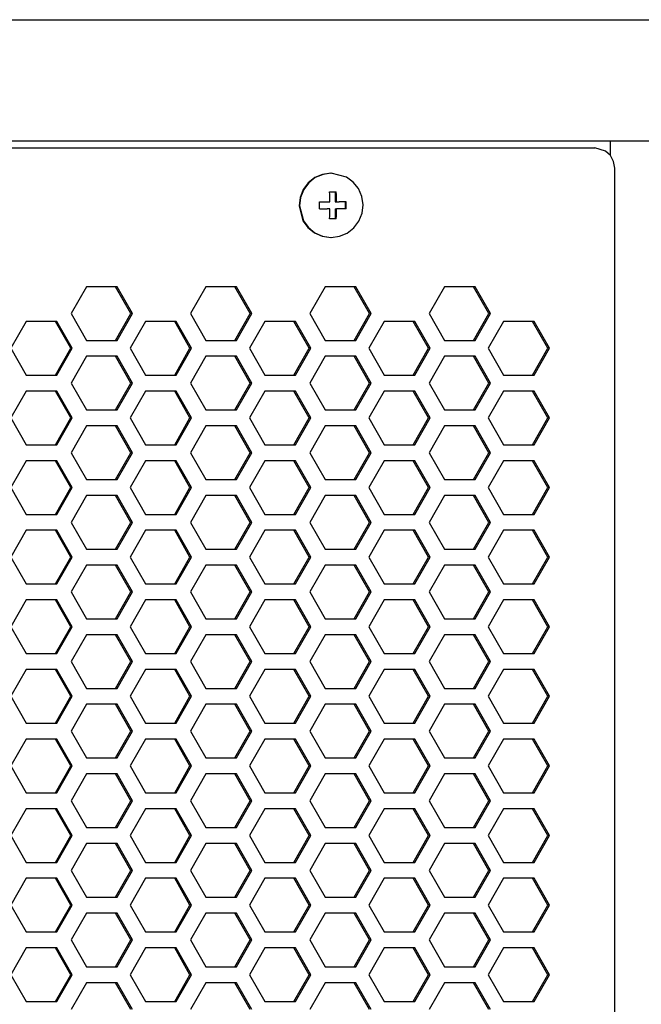
# Model space of a CAD drawing. Extents: x -2345 to 3534, y -1658 to 2499.
# Drawn here: x 161 to 253, y 629 to 774 of the extents above; entities that cross this region are included whole.
import ezdxf

# ---------------------------------------------------------------- set-up
doc = ezdxf.new("R2010")
doc.units = 0
doc.layers.get('0').update_dxf_attribs({"linetype": 'CONTINUOUS'})

msp = doc.modelspace()

# ---------------------------------------------------------------- linework, layer by layer
at = {"color": 7}
for p, q in [((-836.783569, 774.348633), (453.216309, 774.348633)), ((435.883545, 756.348633), (-819.450806, 756.348633)), ((248.308838, 754.213135), (248.308838, 756.348633)), ((73.85083, 755.348633), (245.982666, 755.348633)), ((206.882812, 751.598633), (206.953613, 751.598633)), ((248.951904, 245.348633), (248.951904, 752.348633)), ((206.696777, 748.848633), (207.686523, 748.848633)), ((207.52002, 748.848633), (207.52002, 747.348633)), ((205.211914, 747.348633), (206.737793, 747.348633)), ((207.52002, 747.348633), (207.727783, 747.348633)), ((207.727783, 747.348633), (208.132568, 747.348633)), ((209.171387, 747.348633), (208.132568, 747.348633)), ((209.004639, 747.348633), (209.004639, 746.348633)), ((205.211914, 746.348633), (206.320557, 746.348633)), ((206.737793, 746.348633), (206.320557, 746.348633)), ((207.52002, 746.348633), (207.52002, 744.848633)), ((207.52002, 746.348633), (207.727783, 746.348633)), ((209.171387, 746.348633), (207.727783, 746.348633)), ((207.686523, 744.848633), (206.696777, 744.848633)), ((206.883301, 742.098633), (206.953857, 742.098633)), ((170.678711, 734.798584), (168.407227, 730.82373)), ((175.222412, 734.798584), (170.678711, 734.798584)), ((177.266846, 730.82373), (174.995117, 734.798584)), ((177.493896, 730.82373), (175.222412, 734.798584)), ((188.35791, 734.798584), (186.086182, 730.82373)), ((192.901367, 734.798584), (188.35791, 734.798584)), ((194.945801, 730.82373), (192.674072, 734.798584)), ((195.172852, 730.82373), (192.901367, 734.798584)), ((206.036865, 734.798584), (203.764893, 730.82373)), ((210.579834, 734.798584), (206.036865, 734.798584)), ((212.624268, 730.82373), (210.352783, 734.798584)), ((212.851562, 730.82373), (210.579834, 734.798584)), ((223.715576, 734.798584), (221.444092, 730.82373)), ((228.259033, 734.798584), (223.715576, 734.798584)), ((230.303467, 730.82373), (228.031738, 734.798584)), ((230.530518, 730.82373), (228.259033, 734.798584)), ((168.407227, 730.82373), (170.678711, 726.848633)), ((174.995117, 726.848633), (177.266846, 730.82373)), ((175.222412, 726.848633), (177.493896, 730.82373)), ((177.493896, 730.82373), (177.266846, 730.82373)), ((186.086182, 730.82373), (188.35791, 726.848633)), ((192.674072, 726.848633), (194.945801, 730.82373)), ((192.901367, 726.848633), (195.172852, 730.82373)), ((195.172852, 730.82373), (194.945801, 730.82373)), ((203.764893, 730.82373), (206.036865, 726.848633)), ((210.352783, 726.848633), (212.624268, 730.82373)), ((210.579834, 726.848633), (212.851562, 730.82373)), ((212.851562, 730.82373), (212.624268, 730.82373)), ((221.444092, 730.82373), (223.715576, 726.848633)), ((228.031738, 726.848633), (230.303467, 730.82373)), ((228.259033, 726.848633), (230.530518, 730.82373)), ((230.530518, 730.82373), (230.303467, 730.82373)), ((161.750488, 729.648682), (159.47876, 725.673584)), ((166.293701, 729.648682), (161.750488, 729.648682)), ((168.338379, 725.673584), (166.066406, 729.648682)), ((168.56543, 725.673584), (166.293701, 729.648682)), ((179.428955, 729.648682), (177.157471, 725.673584)), ((183.972656, 729.648682), (179.428955, 729.648682)), ((186.016846, 725.673584), (183.745361, 729.648682)), ((186.244141, 725.673584), (183.972656, 729.648682)), ((197.108154, 729.648682), (194.836426, 725.673584)), ((201.651611, 729.648682), (197.108154, 729.648682)), ((203.696045, 725.673584), (201.424316, 729.648682)), ((203.92334, 725.673584), (201.651611, 729.648682)), ((214.787109, 729.648682), (212.515381, 725.673584)), ((219.330322, 729.648682), (214.787109, 729.648682)), ((221.375, 725.673584), (219.103027, 729.648682)), ((221.602295, 725.673584), (219.330322, 729.648682)), ((232.466064, 729.648682), (230.194092, 725.673584)), ((237.009521, 729.648682), (232.466064, 729.648682)), ((239.053711, 725.673584), (236.781982, 729.648682)), ((239.281006, 725.673584), (237.009521, 729.648682)), ((170.678711, 726.848633), (175.222412, 726.848633)), ((188.35791, 726.848633), (192.901367, 726.848633)), ((206.036865, 726.848633), (210.579834, 726.848633)), ((223.715576, 726.848633), (228.259033, 726.848633)), ((159.47876, 725.673584), (161.750488, 721.69873)), ((166.066406, 721.69873), (168.338379, 725.673584)), ((166.293701, 721.69873), (168.56543, 725.673584)), ((168.56543, 725.673584), (168.338379, 725.673584)), ((177.157471, 725.673584), (179.428955, 721.69873)), ((183.745361, 721.69873), (186.016846, 725.673584)), ((183.972656, 721.69873), (186.244141, 725.673584)), ((186.244141, 725.673584), (186.016846, 725.673584)), ((194.836426, 725.673584), (197.108154, 721.69873)), ((201.424316, 721.69873), (203.696045, 725.673584)), ((201.651611, 721.69873), (203.92334, 725.673584)), ((203.92334, 725.673584), (203.696045, 725.673584)), ((212.515381, 725.673584), (214.787109, 721.69873)), ((219.103027, 721.69873), (221.375, 725.673584)), ((219.330322, 721.69873), (221.602295, 725.673584)), ((221.602295, 725.673584), (221.375, 725.673584)), ((230.194092, 725.673584), (232.466064, 721.69873)), ((236.781982, 721.69873), (239.053711, 725.673584)), ((237.009521, 721.69873), (239.281006, 725.673584)), ((239.281006, 725.673584), (239.053711, 725.673584)), ((170.678711, 724.48877), (168.407227, 720.513672)), ((175.222412, 724.48877), (170.678711, 724.48877)), ((177.266846, 720.513672), (174.995117, 724.48877)), ((177.493896, 720.513672), (175.222412, 724.48877)), ((188.35791, 724.48877), (186.086182, 720.513672)), ((192.901367, 724.48877), (188.35791, 724.48877)), ((194.945801, 720.513672), (192.674072, 724.48877)), ((195.172852, 720.513672), (192.901367, 724.48877)), ((206.036865, 724.48877), (203.764893, 720.513672)), ((210.579834, 724.48877), (206.036865, 724.48877)), ((212.624268, 720.513672), (210.352783, 724.48877)), ((212.851562, 720.513672), (210.579834, 724.48877)), ((223.715576, 724.48877), (221.444092, 720.513672)), ((228.259033, 724.48877), (223.715576, 724.48877)), ((230.303467, 720.513672), (228.031738, 724.48877)), ((230.530518, 720.513672), (228.259033, 724.48877)), ((161.750488, 721.69873), (166.293701, 721.69873)), ((168.407227, 720.513672), (170.678711, 716.538574)), ((174.995117, 716.538574), (177.266846, 720.513672)), ((175.222412, 716.538574), (177.493896, 720.513672)), ((177.493896, 720.513672), (177.266846, 720.513672)), ((179.428955, 721.69873), (183.972656, 721.69873)), ((186.086182, 720.513672), (188.35791, 716.538574)), ((192.674072, 716.538574), (194.945801, 720.513672)), ((192.901367, 716.538574), (195.172852, 720.513672)), ((195.172852, 720.513672), (194.945801, 720.513672)), ((197.108154, 721.69873), (201.651611, 721.69873)), ((203.764893, 720.513672), (206.036865, 716.538574)), ((210.352783, 716.538574), (212.624268, 720.513672)), ((210.579834, 716.538574), (212.851562, 720.513672)), ((212.851562, 720.513672), (212.624268, 720.513672)), ((214.787109, 721.69873), (219.330322, 721.69873)), ((221.444092, 720.513672), (223.715576, 716.538574)), ((228.031738, 716.538574), (230.303467, 720.513672)), ((228.259033, 716.538574), (230.530518, 720.513672)), ((230.530518, 720.513672), (230.303467, 720.513672)), ((232.466064, 721.69873), (237.009521, 721.69873)), ((161.750488, 719.338623), (159.47876, 715.363525)), ((166.293701, 719.338623), (161.750488, 719.338623)), ((168.338379, 715.363525), (166.066406, 719.338623)), ((168.56543, 715.363525), (166.293701, 719.338623)), ((179.428955, 719.338623), (177.157471, 715.363525)), ((183.972656, 719.338623), (179.428955, 719.338623)), ((186.016846, 715.363525), (183.745361, 719.338623)), ((186.244141, 715.363525), (183.972656, 719.338623)), ((197.108154, 719.338623), (194.836426, 715.363525)), ((201.651611, 719.338623), (197.108154, 719.338623)), ((203.696045, 715.363525), (201.424316, 719.338623)), ((203.92334, 715.363525), (201.651611, 719.338623)), ((214.787109, 719.338623), (212.515381, 715.363525)), ((219.330322, 719.338623), (214.787109, 719.338623)), ((221.375, 715.363525), (219.103027, 719.338623)), ((221.602295, 715.363525), (219.330322, 719.338623)), ((232.466064, 719.338623), (230.194092, 715.363525)), ((237.009521, 719.338623), (232.466064, 719.338623)), ((239.053711, 715.363525), (236.781982, 719.338623)), ((239.281006, 715.363525), (237.009521, 719.338623)), ((170.678711, 716.538574), (175.222412, 716.538574)), ((188.35791, 716.538574), (192.901367, 716.538574)), ((206.036865, 716.538574), (210.579834, 716.538574)), ((223.715576, 716.538574), (228.259033, 716.538574)), ((159.47876, 715.363525), (161.750488, 711.388672)), ((166.066406, 711.388672), (168.338379, 715.363525)), ((166.293701, 711.388672), (168.56543, 715.363525)), ((168.56543, 715.363525), (168.338379, 715.363525)), ((177.157471, 715.363525), (179.428955, 711.388672)), ((183.745361, 711.388672), (186.016846, 715.363525)), ((183.972656, 711.388672), (186.244141, 715.363525)), ((186.244141, 715.363525), (186.016846, 715.363525)), ((194.836426, 715.363525), (197.108154, 711.388672)), ((201.424316, 711.388672), (203.696045, 715.363525)), ((201.651611, 711.388672), (203.92334, 715.363525)), ((203.92334, 715.363525), (203.696045, 715.363525)), ((212.515381, 715.363525), (214.787109, 711.388672)), ((219.103027, 711.388672), (221.375, 715.363525)), ((219.330322, 711.388672), (221.602295, 715.363525)), ((221.602295, 715.363525), (221.375, 715.363525)), ((230.194092, 715.363525), (232.466064, 711.388672)), ((236.781982, 711.388672), (239.053711, 715.363525)), ((237.009521, 711.388672), (239.281006, 715.363525)), ((239.281006, 715.363525), (239.053711, 715.363525)), ((170.678711, 714.178711), (168.407227, 710.203613)), ((175.222412, 714.178711), (170.678711, 714.178711)), ((177.266846, 710.203613), (174.995117, 714.178711)), ((177.493896, 710.203613), (175.222412, 714.178711)), ((188.35791, 714.178711), (186.086182, 710.203613)), ((192.901367, 714.178711), (188.35791, 714.178711)), ((194.945801, 710.203613), (192.674072, 714.178711)), ((195.172852, 710.203613), (192.901367, 714.178711)), ((206.036865, 714.178711), (203.764893, 710.203613)), ((210.579834, 714.178711), (206.036865, 714.178711)), ((212.624268, 710.203613), (210.352783, 714.178711)), ((212.851562, 710.203613), (210.579834, 714.178711)), ((223.715576, 714.178711), (221.444092, 710.203613)), ((228.259033, 714.178711), (223.715576, 714.178711)), ((230.303467, 710.203613), (228.031738, 714.178711)), ((230.530518, 710.203613), (228.259033, 714.178711)), ((161.750488, 711.388672), (166.293701, 711.388672)), ((179.428955, 711.388672), (183.972656, 711.388672)), ((197.108154, 711.388672), (201.651611, 711.388672)), ((214.787109, 711.388672), (219.330322, 711.388672)), ((232.466064, 711.388672), (237.009521, 711.388672)), ((161.750488, 709.028564), (159.47876, 705.053711)), ((166.293701, 709.028564), (161.750488, 709.028564)), ((168.338379, 705.053711), (166.066406, 709.028564)), ((168.56543, 705.053711), (166.293701, 709.028564)), ((168.407227, 710.203613), (170.678711, 706.228516)), ((174.995117, 706.228516), (177.266846, 710.203613)), ((175.222412, 706.228516), (177.493896, 710.203613)), ((179.428955, 709.028564), (177.157471, 705.053711)), ((177.493896, 710.203613), (177.266846, 710.203613)), ((183.972656, 709.028564), (179.428955, 709.028564)), ((186.016846, 705.053711), (183.745361, 709.028564)), ((186.244141, 705.053711), (183.972656, 709.028564)), ((186.086182, 710.203613), (188.35791, 706.228516)), ((192.674072, 706.228516), (194.945801, 710.203613)), ((192.901367, 706.228516), (195.172852, 710.203613)), ((197.108154, 709.028564), (194.836426, 705.053711)), ((195.172852, 710.203613), (194.945801, 710.203613)), ((201.651611, 709.028564), (197.108154, 709.028564)), ((203.696045, 705.053711), (201.424316, 709.028564)), ((203.92334, 705.053711), (201.651611, 709.028564)), ((203.764893, 710.203613), (206.036865, 706.228516)), ((210.352783, 706.228516), (212.624268, 710.203613)), ((210.579834, 706.228516), (212.851562, 710.203613)), ((214.787109, 709.028564), (212.515381, 705.053711)), ((212.851562, 710.203613), (212.624268, 710.203613)), ((219.330322, 709.028564), (214.787109, 709.028564)), ((221.375, 705.053711), (219.103027, 709.028564)), ((221.602295, 705.053711), (219.330322, 709.028564)), ((221.444092, 710.203613), (223.715576, 706.228516)), ((228.031738, 706.228516), (230.303467, 710.203613)), ((228.259033, 706.228516), (230.530518, 710.203613)), ((232.466064, 709.028564), (230.194092, 705.053711)), ((230.530518, 710.203613), (230.303467, 710.203613)), ((237.009521, 709.028564), (232.466064, 709.028564)), ((239.053711, 705.053711), (236.781982, 709.028564)), ((239.281006, 705.053711), (237.009521, 709.028564)), ((170.678711, 706.228516), (175.222412, 706.228516)), ((188.35791, 706.228516), (192.901367, 706.228516)), ((206.036865, 706.228516), (210.579834, 706.228516)), ((223.715576, 706.228516), (228.259033, 706.228516)), ((159.47876, 705.053711), (161.750488, 701.078613)), ((166.066406, 701.078613), (168.338379, 705.053711)), ((166.293701, 701.078613), (168.56543, 705.053711)), ((168.56543, 705.053711), (168.338379, 705.053711)), ((177.157471, 705.053711), (179.428955, 701.078613)), ((183.745361, 701.078613), (186.016846, 705.053711)), ((183.972656, 701.078613), (186.244141, 705.053711)), ((186.244141, 705.053711), (186.016846, 705.053711)), ((194.836426, 705.053711), (197.108154, 701.078613)), ((201.424316, 701.078613), (203.696045, 705.053711)), ((201.651611, 701.078613), (203.92334, 705.053711)), ((203.92334, 705.053711), (203.696045, 705.053711)), ((212.515381, 705.053711), (214.787109, 701.078613)), ((219.103027, 701.078613), (221.375, 705.053711)), ((219.330322, 701.078613), (221.602295, 705.053711)), ((221.602295, 705.053711), (221.375, 705.053711)), ((230.194092, 705.053711), (232.466064, 701.078613)), ((236.781982, 701.078613), (239.053711, 705.053711)), ((237.009521, 701.078613), (239.281006, 705.053711)), ((239.281006, 705.053711), (239.053711, 705.053711)), ((170.678711, 703.868652), (168.407227, 699.893555)), ((175.222412, 703.868652), (170.678711, 703.868652)), ((177.266846, 699.893555), (174.995117, 703.868652)), ((177.493896, 699.893555), (175.222412, 703.868652)), ((188.35791, 703.868652), (186.086182, 699.893555)), ((192.901367, 703.868652), (188.35791, 703.868652)), ((194.945801, 699.893555), (192.674072, 703.868652)), ((195.172852, 699.893555), (192.901367, 703.868652)), ((206.036865, 703.868652), (203.764893, 699.893555)), ((210.579834, 703.868652), (206.036865, 703.868652)), ((212.624268, 699.893555), (210.352783, 703.868652)), ((212.851562, 699.893555), (210.579834, 703.868652)), ((223.715576, 703.868652), (221.444092, 699.893555)), ((228.259033, 703.868652), (223.715576, 703.868652)), ((230.303467, 699.893555), (228.031738, 703.868652)), ((230.530518, 699.893555), (228.259033, 703.868652)), ((161.750488, 701.078613), (166.293701, 701.078613)), ((179.428955, 701.078613), (183.972656, 701.078613)), ((197.108154, 701.078613), (201.651611, 701.078613)), ((214.787109, 701.078613), (219.330322, 701.078613)), ((232.466064, 701.078613), (237.009521, 701.078613)), ((161.750488, 698.71875), (159.47876, 694.743652)), ((166.293701, 698.71875), (161.750488, 698.71875)), ((168.338379, 694.743652), (166.066406, 698.71875)), ((168.56543, 694.743652), (166.293701, 698.71875)), ((168.407227, 699.893555), (170.678711, 695.918701)), ((174.995117, 695.918701), (177.266846, 699.893555)), ((175.222412, 695.918701), (177.493896, 699.893555)), ((179.428955, 698.71875), (177.157471, 694.743652)), ((177.493896, 699.893555), (177.266846, 699.893555)), ((183.972656, 698.71875), (179.428955, 698.71875)), ((186.016846, 694.743652), (183.745361, 698.71875)), ((186.244141, 694.743652), (183.972656, 698.71875)), ((186.086182, 699.893555), (188.35791, 695.918701)), ((192.674072, 695.918701), (194.945801, 699.893555)), ((192.901367, 695.918701), (195.172852, 699.893555)), ((197.108154, 698.71875), (194.836426, 694.743652)), ((195.172852, 699.893555), (194.945801, 699.893555)), ((201.651611, 698.71875), (197.108154, 698.71875)), ((203.696045, 694.743652), (201.424316, 698.71875)), ((203.92334, 694.743652), (201.651611, 698.71875)), ((203.764893, 699.893555), (206.036865, 695.918701)), ((210.352783, 695.918701), (212.624268, 699.893555)), ((210.579834, 695.918701), (212.851562, 699.893555)), ((214.787109, 698.71875), (212.515381, 694.743652)), ((212.851562, 699.893555), (212.624268, 699.893555)), ((219.330322, 698.71875), (214.787109, 698.71875)), ((221.375, 694.743652), (219.103027, 698.71875)), ((221.602295, 694.743652), (219.330322, 698.71875)), ((221.444092, 699.893555), (223.715576, 695.918701)), ((228.031738, 695.918701), (230.303467, 699.893555)), ((228.259033, 695.918701), (230.530518, 699.893555)), ((232.466064, 698.71875), (230.194092, 694.743652)), ((230.530518, 699.893555), (230.303467, 699.893555)), ((237.009521, 698.71875), (232.466064, 698.71875)), ((239.053711, 694.743652), (236.781982, 698.71875)), ((239.281006, 694.743652), (237.009521, 698.71875)), ((170.678711, 695.918701), (175.222412, 695.918701)), ((188.35791, 695.918701), (192.901367, 695.918701)), ((206.036865, 695.918701), (210.579834, 695.918701)), ((223.715576, 695.918701), (228.259033, 695.918701)), ((159.47876, 694.743652), (161.750488, 690.768555)), ((166.066406, 690.768555), (168.338379, 694.743652)), ((166.293701, 690.768555), (168.56543, 694.743652)), ((168.56543, 694.743652), (168.338379, 694.743652)), ((177.157471, 694.743652), (179.428955, 690.768555)), ((183.745361, 690.768555), (186.016846, 694.743652)), ((183.972656, 690.768555), (186.244141, 694.743652)), ((186.244141, 694.743652), (186.016846, 694.743652)), ((194.836426, 694.743652), (197.108154, 690.768555)), ((201.424316, 690.768555), (203.696045, 694.743652)), ((201.651611, 690.768555), (203.92334, 694.743652)), ((203.92334, 694.743652), (203.696045, 694.743652)), ((212.515381, 694.743652), (214.787109, 690.768555)), ((219.103027, 690.768555), (221.375, 694.743652)), ((219.330322, 690.768555), (221.602295, 694.743652)), ((221.602295, 694.743652), (221.375, 694.743652)), ((230.194092, 694.743652), (232.466064, 690.768555)), ((236.781982, 690.768555), (239.053711, 694.743652)), ((237.009521, 690.768555), (239.281006, 694.743652)), ((239.281006, 694.743652), (239.053711, 694.743652)), ((170.678711, 693.558594), (168.407227, 689.58374)), ((175.222412, 693.558594), (170.678711, 693.558594)), ((177.266846, 689.58374), (174.995117, 693.558594)), ((177.493896, 689.58374), (175.222412, 693.558594)), ((188.35791, 693.558594), (186.086182, 689.58374)), ((192.901367, 693.558594), (188.35791, 693.558594)), ((194.945801, 689.58374), (192.674072, 693.558594)), ((195.172852, 689.58374), (192.901367, 693.558594)), ((206.036865, 693.558594), (203.764893, 689.58374)), ((210.579834, 693.558594), (206.036865, 693.558594)), ((212.624268, 689.58374), (210.352783, 693.558594)), ((212.851562, 689.58374), (210.579834, 693.558594)), ((223.715576, 693.558594), (221.444092, 689.58374)), ((228.259033, 693.558594), (223.715576, 693.558594)), ((230.303467, 689.58374), (228.031738, 693.558594)), ((230.530518, 689.58374), (228.259033, 693.558594)), ((161.750488, 690.768555), (166.293701, 690.768555)), ((179.428955, 690.768555), (183.972656, 690.768555)), ((197.108154, 690.768555), (201.651611, 690.768555)), ((214.787109, 690.768555), (219.330322, 690.768555)), ((232.466064, 690.768555), (237.009521, 690.768555)), ((161.750488, 688.408691), (159.47876, 684.433594)), ((166.293701, 688.408691), (161.750488, 688.408691)), ((168.338379, 684.433594), (166.066406, 688.408691)), ((168.56543, 684.433594), (166.293701, 688.408691)), ((168.407227, 689.58374), (170.678711, 685.608643)), ((174.995117, 685.608643), (177.266846, 689.58374)), ((175.222412, 685.608643), (177.493896, 689.58374)), ((179.428955, 688.408691), (177.157471, 684.433594)), ((177.493896, 689.58374), (177.266846, 689.58374)), ((183.972656, 688.408691), (179.428955, 688.408691)), ((186.016846, 684.433594), (183.745361, 688.408691)), ((186.244141, 684.433594), (183.972656, 688.408691)), ((186.086182, 689.58374), (188.35791, 685.608643)), ((192.674072, 685.608643), (194.945801, 689.58374)), ((192.901367, 685.608643), (195.172852, 689.58374)), ((197.108154, 688.408691), (194.836426, 684.433594)), ((195.172852, 689.58374), (194.945801, 689.58374)), ((201.651611, 688.408691), (197.108154, 688.408691)), ((203.696045, 684.433594), (201.424316, 688.408691)), ((203.92334, 684.433594), (201.651611, 688.408691)), ((203.764893, 689.58374), (206.036865, 685.608643)), ((210.352783, 685.608643), (212.624268, 689.58374)), ((210.579834, 685.608643), (212.851562, 689.58374)), ((214.787109, 688.408691), (212.515381, 684.433594)), ((212.851562, 689.58374), (212.624268, 689.58374)), ((219.330322, 688.408691), (214.787109, 688.408691)), ((221.375, 684.433594), (219.103027, 688.408691)), ((221.602295, 684.433594), (219.330322, 688.408691)), ((221.444092, 689.58374), (223.715576, 685.608643)), ((228.031738, 685.608643), (230.303467, 689.58374)), ((228.259033, 685.608643), (230.530518, 689.58374)), ((232.466064, 688.408691), (230.194092, 684.433594)), ((230.530518, 689.58374), (230.303467, 689.58374)), ((237.009521, 688.408691), (232.466064, 688.408691)), ((239.053711, 684.433594), (236.781982, 688.408691)), ((239.281006, 684.433594), (237.009521, 688.408691)), ((170.678711, 685.608643), (175.222412, 685.608643)), ((188.35791, 685.608643), (192.901367, 685.608643)), ((206.036865, 685.608643), (210.579834, 685.608643)), ((223.715576, 685.608643), (228.259033, 685.608643)), ((159.47876, 684.433594), (161.750488, 680.45874)), ((166.066406, 680.45874), (168.338379, 684.433594)), ((166.293701, 680.45874), (168.56543, 684.433594)), ((168.56543, 684.433594), (168.338379, 684.433594)), ((177.157471, 684.433594), (179.428955, 680.45874)), ((183.745361, 680.45874), (186.016846, 684.433594)), ((183.972656, 680.45874), (186.244141, 684.433594)), ((186.244141, 684.433594), (186.016846, 684.433594)), ((194.836426, 684.433594), (197.108154, 680.45874)), ((201.424316, 680.45874), (203.696045, 684.433594)), ((201.651611, 680.45874), (203.92334, 684.433594)), ((203.92334, 684.433594), (203.696045, 684.433594)), ((212.515381, 684.433594), (214.787109, 680.45874)), ((219.103027, 680.45874), (221.375, 684.433594)), ((219.330322, 680.45874), (221.602295, 684.433594)), ((221.602295, 684.433594), (221.375, 684.433594)), ((230.194092, 684.433594), (232.466064, 680.45874)), ((236.781982, 680.45874), (239.053711, 684.433594)), ((237.009521, 680.45874), (239.281006, 684.433594)), ((239.281006, 684.433594), (239.053711, 684.433594)), ((170.678711, 683.248535), (168.407227, 679.273682)), ((175.222412, 683.248535), (170.678711, 683.248535)), ((177.266846, 679.273682), (174.995117, 683.248535)), ((177.493896, 679.273682), (175.222412, 683.248535)), ((188.35791, 683.248535), (186.086182, 679.273682)), ((192.901367, 683.248535), (188.35791, 683.248535)), ((194.945801, 679.273682), (192.674072, 683.248535)), ((195.172852, 679.273682), (192.901367, 683.248535)), ((206.036865, 683.248535), (203.764893, 679.273682)), ((210.579834, 683.248535), (206.036865, 683.248535)), ((212.624268, 679.273682), (210.352783, 683.248535)), ((212.851562, 679.273682), (210.579834, 683.248535)), ((223.715576, 683.248535), (221.444092, 679.273682)), ((228.259033, 683.248535), (223.715576, 683.248535)), ((230.303467, 679.273682), (228.031738, 683.248535)), ((230.530518, 679.273682), (228.259033, 683.248535)), ((161.750488, 680.45874), (166.293701, 680.45874)), ((179.428955, 680.45874), (183.972656, 680.45874)), ((197.108154, 680.45874), (201.651611, 680.45874)), ((214.787109, 680.45874), (219.330322, 680.45874)), ((232.466064, 680.45874), (237.009521, 680.45874)), ((168.407227, 679.273682), (170.678711, 675.298584)), ((174.995117, 675.298584), (177.266846, 679.273682)), ((175.222412, 675.298584), (177.493896, 679.273682)), ((177.493896, 679.273682), (177.266846, 679.273682)), ((186.086182, 679.273682), (188.35791, 675.298584)), ((192.674072, 675.298584), (194.945801, 679.273682)), ((192.901367, 675.298584), (195.172852, 679.273682)), ((195.172852, 679.273682), (194.945801, 679.273682)), ((203.764893, 679.273682), (206.036865, 675.298584)), ((210.352783, 675.298584), (212.624268, 679.273682)), ((210.579834, 675.298584), (212.851562, 679.273682)), ((212.851562, 679.273682), (212.624268, 679.273682)), ((221.444092, 679.273682), (223.715576, 675.298584)), ((228.031738, 675.298584), (230.303467, 679.273682)), ((228.259033, 675.298584), (230.530518, 679.273682)), ((230.530518, 679.273682), (230.303467, 679.273682)), ((161.750488, 678.098633), (159.47876, 674.123535)), ((166.293701, 678.098633), (161.750488, 678.098633)), ((168.338379, 674.123535), (166.066406, 678.098633)), ((168.56543, 674.123535), (166.293701, 678.098633)), ((179.428955, 678.098633), (177.157471, 674.123535)), ((183.972656, 678.098633), (179.428955, 678.098633)), ((186.016846, 674.123535), (183.745361, 678.098633)), ((186.244141, 674.123535), (183.972656, 678.098633)), ((197.108154, 678.098633), (194.836426, 674.123535)), ((201.651611, 678.098633), (197.108154, 678.098633)), ((203.696045, 674.123535), (201.424316, 678.098633)), ((203.92334, 674.123535), (201.651611, 678.098633)), ((214.787109, 678.098633), (212.515381, 674.123535)), ((219.330322, 678.098633), (214.787109, 678.098633)), ((221.375, 674.123535), (219.103027, 678.098633)), ((221.602295, 674.123535), (219.330322, 678.098633)), ((232.466064, 678.098633), (230.194092, 674.123535)), ((237.009521, 678.098633), (232.466064, 678.098633)), ((239.053711, 674.123535), (236.781982, 678.098633)), ((239.281006, 674.123535), (237.009521, 678.098633)), ((170.678711, 675.298584), (175.222412, 675.298584)), ((188.35791, 675.298584), (192.901367, 675.298584)), ((206.036865, 675.298584), (210.579834, 675.298584)), ((223.715576, 675.298584), (228.259033, 675.298584)), ((159.47876, 674.123535), (161.750488, 670.148682)), ((166.066406, 670.148682), (168.338379, 674.123535)), ((166.293701, 670.148682), (168.56543, 674.123535)), ((168.56543, 674.123535), (168.338379, 674.123535)), ((177.157471, 674.123535), (179.428955, 670.148682)), ((183.745361, 670.148682), (186.016846, 674.123535)), ((183.972656, 670.148682), (186.244141, 674.123535)), ((186.244141, 674.123535), (186.016846, 674.123535)), ((194.836426, 674.123535), (197.108154, 670.148682)), ((201.424316, 670.148682), (203.696045, 674.123535)), ((201.651611, 670.148682), (203.92334, 674.123535)), ((203.92334, 674.123535), (203.696045, 674.123535)), ((212.515381, 674.123535), (214.787109, 670.148682)), ((219.103027, 670.148682), (221.375, 674.123535)), ((219.330322, 670.148682), (221.602295, 674.123535)), ((221.602295, 674.123535), (221.375, 674.123535)), ((230.194092, 674.123535), (232.466064, 670.148682)), ((236.781982, 670.148682), (239.053711, 674.123535)), ((237.009521, 670.148682), (239.281006, 674.123535)), ((239.281006, 674.123535), (239.053711, 674.123535)), ((170.678711, 672.938965), (168.407227, 668.963867)), ((175.222412, 672.938965), (170.678711, 672.938965)), ((177.266846, 668.963867), (174.995117, 672.938965)), ((177.493896, 668.963867), (175.222412, 672.938965)), ((188.35791, 672.938965), (186.086182, 668.963867)), ((192.901367, 672.938965), (188.35791, 672.938965)), ((194.945801, 668.963867), (192.674072, 672.938965)), ((195.172852, 668.963867), (192.901367, 672.938965)), ((206.036865, 672.938965), (203.764893, 668.963867)), ((210.579834, 672.938965), (206.036865, 672.938965)), ((212.624268, 668.963867), (210.352783, 672.938965)), ((212.851562, 668.963867), (210.579834, 672.938965)), ((223.715576, 672.938965), (221.444092, 668.963867)), ((228.259033, 672.938965), (223.715576, 672.938965)), ((230.303467, 668.963867), (228.031738, 672.938965)), ((230.530518, 668.963867), (228.259033, 672.938965)), ((161.750488, 670.148682), (166.293701, 670.148682)), ((179.428955, 670.148682), (183.972656, 670.148682)), ((197.108154, 670.148682), (201.651611, 670.148682)), ((214.787109, 670.148682), (219.330322, 670.148682)), ((232.466064, 670.148682), (237.009521, 670.148682)), ((168.407227, 668.963867), (170.678711, 664.98877)), ((174.995117, 664.98877), (177.266846, 668.963867)), ((175.222412, 664.98877), (177.493896, 668.963867)), ((177.493896, 668.963867), (177.266846, 668.963867)), ((186.086182, 668.963867), (188.35791, 664.98877)), ((192.674072, 664.98877), (194.945801, 668.963867)), ((192.901367, 664.98877), (195.172852, 668.963867)), ((195.172852, 668.963867), (194.945801, 668.963867)), ((203.764893, 668.963867), (206.036865, 664.98877)), ((210.352783, 664.98877), (212.624268, 668.963867)), ((210.579834, 664.98877), (212.851562, 668.963867)), ((212.851562, 668.963867), (212.624268, 668.963867)), ((221.444092, 668.963867), (223.715576, 664.98877)), ((228.031738, 664.98877), (230.303467, 668.963867)), ((228.259033, 664.98877), (230.530518, 668.963867)), ((230.530518, 668.963867), (230.303467, 668.963867)), ((161.750488, 667.788574), (159.47876, 663.813721)), ((166.293701, 667.788574), (161.750488, 667.788574)), ((168.338379, 663.813721), (166.066406, 667.788574)), ((168.56543, 663.813721), (166.293701, 667.788574)), ((179.428955, 667.788574), (177.157471, 663.813721)), ((183.972656, 667.788574), (179.428955, 667.788574)), ((186.016846, 663.813721), (183.745361, 667.788574)), ((186.244141, 663.813721), (183.972656, 667.788574)), ((197.108154, 667.788574), (194.836426, 663.813721)), ((201.651611, 667.788574), (197.108154, 667.788574)), ((203.696045, 663.813721), (201.424316, 667.788574)), ((203.92334, 663.813721), (201.651611, 667.788574)), ((214.787109, 667.788574), (212.515381, 663.813721)), ((219.330322, 667.788574), (214.787109, 667.788574)), ((221.375, 663.813721), (219.103027, 667.788574)), ((221.602295, 663.813721), (219.330322, 667.788574)), ((232.466064, 667.788574), (230.194092, 663.813721)), ((237.009521, 667.788574), (232.466064, 667.788574)), ((239.053711, 663.813721), (236.781982, 667.788574)), ((239.281006, 663.813721), (237.009521, 667.788574)), ((159.47876, 663.813721), (161.750488, 659.838623)), ((166.066406, 659.838623), (168.338379, 663.813721)), ((166.293701, 659.838623), (168.56543, 663.813721)), ((168.56543, 663.813721), (168.338379, 663.813721)), ((170.678711, 664.98877), (175.222412, 664.98877)), ((177.157471, 663.813721), (179.428955, 659.838623)), ((183.745361, 659.838623), (186.016846, 663.813721)), ((183.972656, 659.838623), (186.244141, 663.813721)), ((186.244141, 663.813721), (186.016846, 663.813721)), ((188.35791, 664.98877), (192.901367, 664.98877)), ((194.836426, 663.813721), (197.108154, 659.838623)), ((201.424316, 659.838623), (203.696045, 663.813721)), ((201.651611, 659.838623), (203.92334, 663.813721)), ((203.92334, 663.813721), (203.696045, 663.813721)), ((206.036865, 664.98877), (210.579834, 664.98877)), ((212.515381, 663.813721), (214.787109, 659.838623)), ((219.103027, 659.838623), (221.375, 663.813721)), ((219.330322, 659.838623), (221.602295, 663.813721)), ((221.602295, 663.813721), (221.375, 663.813721)), ((223.715576, 664.98877), (228.259033, 664.98877)), ((230.194092, 663.813721), (232.466064, 659.838623)), ((236.781982, 659.838623), (239.053711, 663.813721)), ((237.009521, 659.838623), (239.281006, 663.813721)), ((239.281006, 663.813721), (239.053711, 663.813721)), ((170.678711, 662.628662), (168.407227, 658.653564)), ((175.222412, 662.628662), (170.678711, 662.628662)), ((177.266846, 658.653564), (174.995117, 662.628662)), ((177.493896, 658.653564), (175.222412, 662.628662)), ((188.35791, 662.628662), (186.086182, 658.653564)), ((192.901367, 662.628662), (188.35791, 662.628662)), ((194.945801, 658.653564), (192.674072, 662.628662)), ((195.172852, 658.653564), (192.901367, 662.628662)), ((206.036865, 662.628662), (203.764893, 658.653564)), ((210.579834, 662.628662), (206.036865, 662.628662)), ((212.624268, 658.653564), (210.352783, 662.628662)), ((212.851562, 658.653564), (210.579834, 662.628662)), ((223.715576, 662.628662), (221.444092, 658.653564)), ((228.259033, 662.628662), (223.715576, 662.628662)), ((230.303467, 658.653564), (228.031738, 662.628662)), ((230.530518, 658.653564), (228.259033, 662.628662)), ((161.750488, 659.838623), (166.293701, 659.838623)), ((179.428955, 659.838623), (183.972656, 659.838623)), ((197.108154, 659.838623), (201.651611, 659.838623)), ((214.787109, 659.838623), (219.330322, 659.838623)), ((232.466064, 659.838623), (237.009521, 659.838623)), ((168.407227, 658.653564), (170.678711, 654.678711)), ((174.995117, 654.678711), (177.266846, 658.653564)), ((175.222412, 654.678711), (177.493896, 658.653564)), ((177.493896, 658.653564), (177.266846, 658.653564)), ((186.086182, 658.653564), (188.35791, 654.678711)), ((192.674072, 654.678711), (194.945801, 658.653564)), ((192.901367, 654.678711), (195.172852, 658.653564)), ((195.172852, 658.653564), (194.945801, 658.653564)), ((203.764893, 658.653564), (206.036865, 654.678711)), ((210.352783, 654.678711), (212.624268, 658.653564)), ((210.579834, 654.678711), (212.851562, 658.653564)), ((212.851562, 658.653564), (212.624268, 658.653564)), ((221.444092, 658.653564), (223.715576, 654.678711)), ((228.031738, 654.678711), (230.303467, 658.653564)), ((228.259033, 654.678711), (230.530518, 658.653564)), ((230.530518, 658.653564), (230.303467, 658.653564)), ((161.750488, 657.478516), (159.47876, 653.503662)), ((166.293701, 657.478516), (161.750488, 657.478516)), ((168.338379, 653.503662), (166.066406, 657.478516)), ((168.56543, 653.503662), (166.293701, 657.478516)), ((179.428955, 657.478516), (177.157471, 653.503662)), ((183.972656, 657.478516), (179.428955, 657.478516)), ((186.016846, 653.503662), (183.745361, 657.478516)), ((186.244141, 653.503662), (183.972656, 657.478516)), ((197.108154, 657.478516), (194.836426, 653.503662)), ((201.651611, 657.478516), (197.108154, 657.478516)), ((203.696045, 653.503662), (201.424316, 657.478516)), ((203.92334, 653.503662), (201.651611, 657.478516)), ((214.787109, 657.478516), (212.515381, 653.503662)), ((219.330322, 657.478516), (214.787109, 657.478516)), ((221.375, 653.503662), (219.103027, 657.478516)), ((221.602295, 653.503662), (219.330322, 657.478516)), ((232.466064, 657.478516), (230.194092, 653.503662)), ((237.009521, 657.478516), (232.466064, 657.478516)), ((239.053711, 653.503662), (236.781982, 657.478516)), ((239.281006, 653.503662), (237.009521, 657.478516)), ((159.47876, 653.503662), (161.750488, 649.528564)), ((166.066406, 649.528564), (168.338379, 653.503662)), ((166.293701, 649.528564), (168.56543, 653.503662)), ((168.56543, 653.503662), (168.338379, 653.503662)), ((170.678711, 654.678711), (175.222412, 654.678711)), ((177.157471, 653.503662), (179.428955, 649.528564)), ((183.745361, 649.528564), (186.016846, 653.503662)), ((183.972656, 649.528564), (186.244141, 653.503662)), ((186.244141, 653.503662), (186.016846, 653.503662)), ((188.35791, 654.678711), (192.901367, 654.678711)), ((194.836426, 653.503662), (197.108154, 649.528564)), ((201.424316, 649.528564), (203.696045, 653.503662)), ((201.651611, 649.528564), (203.92334, 653.503662)), ((203.92334, 653.503662), (203.696045, 653.503662)), ((206.036865, 654.678711), (210.579834, 654.678711)), ((212.515381, 653.503662), (214.787109, 649.528564)), ((219.103027, 649.528564), (221.375, 653.503662)), ((219.330322, 649.528564), (221.602295, 653.503662)), ((221.602295, 653.503662), (221.375, 653.503662)), ((223.715576, 654.678711), (228.259033, 654.678711)), ((230.194092, 653.503662), (232.466064, 649.528564)), ((236.781982, 649.528564), (239.053711, 653.503662)), ((237.009521, 649.528564), (239.281006, 653.503662)), ((239.281006, 653.503662), (239.053711, 653.503662)), ((170.678711, 652.318604), (168.407227, 648.34375)), ((175.222412, 652.318604), (170.678711, 652.318604)), ((177.266846, 648.34375), (174.995117, 652.318604)), ((177.493896, 648.34375), (175.222412, 652.318604)), ((188.35791, 652.318604), (186.086182, 648.34375)), ((192.901367, 652.318604), (188.35791, 652.318604)), ((194.945801, 648.34375), (192.674072, 652.318604)), ((195.172852, 648.34375), (192.901367, 652.318604)), ((206.036865, 652.318604), (203.764893, 648.34375)), ((210.579834, 652.318604), (206.036865, 652.318604)), ((212.624268, 648.34375), (210.352783, 652.318604)), ((212.851562, 648.34375), (210.579834, 652.318604)), ((223.715576, 652.318604), (221.444092, 648.34375)), ((228.259033, 652.318604), (223.715576, 652.318604)), ((230.303467, 648.34375), (228.031738, 652.318604)), ((230.530518, 648.34375), (228.259033, 652.318604)), ((161.750488, 649.528564), (166.293701, 649.528564)), ((179.428955, 649.528564), (183.972656, 649.528564)), ((197.108154, 649.528564), (201.651611, 649.528564)), ((214.787109, 649.528564), (219.330322, 649.528564)), ((232.466064, 649.528564), (237.009521, 649.528564)), ((168.407227, 648.34375), (170.678711, 644.368652)), ((174.995117, 644.368652), (177.266846, 648.34375)), ((175.222412, 644.368652), (177.493896, 648.34375)), ((177.493896, 648.34375), (177.266846, 648.34375)), ((186.086182, 648.34375), (188.35791, 644.368652)), ((192.674072, 644.368652), (194.945801, 648.34375)), ((192.901367, 644.368652), (195.172852, 648.34375)), ((195.172852, 648.34375), (194.945801, 648.34375)), ((203.764893, 648.34375), (206.036865, 644.368652)), ((210.352783, 644.368652), (212.624268, 648.34375)), ((210.579834, 644.368652), (212.851562, 648.34375)), ((212.851562, 648.34375), (212.624268, 648.34375)), ((221.444092, 648.34375), (223.715576, 644.368652)), ((228.031738, 644.368652), (230.303467, 648.34375)), ((228.259033, 644.368652), (230.530518, 648.34375)), ((230.530518, 648.34375), (230.303467, 648.34375)), ((161.750488, 647.168701), (159.47876, 643.193604)), ((166.293701, 647.168701), (161.750488, 647.168701)), ((168.338379, 643.193604), (166.066406, 647.168701)), ((168.56543, 643.193604), (166.293701, 647.168701)), ((179.428955, 647.168701), (177.157471, 643.193604)), ((183.972656, 647.168701), (179.428955, 647.168701)), ((186.016846, 643.193604), (183.745361, 647.168701)), ((186.244141, 643.193604), (183.972656, 647.168701)), ((197.108154, 647.168701), (194.836426, 643.193604)), ((201.651611, 647.168701), (197.108154, 647.168701)), ((203.696045, 643.193604), (201.424316, 647.168701)), ((203.92334, 643.193604), (201.651611, 647.168701)), ((214.787109, 647.168701), (212.515381, 643.193604)), ((219.330322, 647.168701), (214.787109, 647.168701)), ((221.375, 643.193604), (219.103027, 647.168701)), ((221.602295, 643.193604), (219.330322, 647.168701)), ((232.466064, 647.168701), (230.194092, 643.193604)), ((237.009521, 647.168701), (232.466064, 647.168701)), ((239.053711, 643.193604), (236.781982, 647.168701)), ((239.281006, 643.193604), (237.009521, 647.168701)), ((159.47876, 643.193604), (161.750488, 639.21875)), ((166.066406, 639.21875), (168.338379, 643.193604)), ((166.293701, 639.21875), (168.56543, 643.193604)), ((168.56543, 643.193604), (168.338379, 643.193604)), ((170.678711, 644.368652), (175.222412, 644.368652)), ((177.157471, 643.193604), (179.428955, 639.21875)), ((183.745361, 639.21875), (186.016846, 643.193604)), ((183.972656, 639.21875), (186.244141, 643.193604)), ((186.244141, 643.193604), (186.016846, 643.193604)), ((188.35791, 644.368652), (192.901367, 644.368652)), ((194.836426, 643.193604), (197.108154, 639.21875)), ((201.424316, 639.21875), (203.696045, 643.193604)), ((201.651611, 639.21875), (203.92334, 643.193604)), ((203.92334, 643.193604), (203.696045, 643.193604)), ((206.036865, 644.368652), (210.579834, 644.368652)), ((212.515381, 643.193604), (214.787109, 639.21875)), ((219.103027, 639.21875), (221.375, 643.193604)), ((219.330322, 639.21875), (221.602295, 643.193604)), ((221.602295, 643.193604), (221.375, 643.193604)), ((223.715576, 644.368652), (228.259033, 644.368652)), ((230.194092, 643.193604), (232.466064, 639.21875)), ((236.781982, 639.21875), (239.053711, 643.193604)), ((237.009521, 639.21875), (239.281006, 643.193604)), ((239.281006, 643.193604), (239.053711, 643.193604)), ((170.678711, 642.008545), (168.407227, 638.033691)), ((175.222412, 642.008545), (170.678711, 642.008545)), ((177.266846, 638.033691), (174.995117, 642.008545)), ((177.493896, 638.033691), (175.222412, 642.008545)), ((188.35791, 642.008545), (186.086182, 638.033691)), ((192.901367, 642.008545), (188.35791, 642.008545)), ((194.945801, 638.033691), (192.674072, 642.008545)), ((195.172852, 638.033691), (192.901367, 642.008545)), ((206.036865, 642.008545), (203.764893, 638.033691)), ((210.579834, 642.008545), (206.036865, 642.008545)), ((212.624268, 638.033691), (210.352783, 642.008545)), ((212.851562, 638.033691), (210.579834, 642.008545)), ((223.715576, 642.008545), (221.444092, 638.033691)), ((228.259033, 642.008545), (223.715576, 642.008545)), ((230.303467, 638.033691), (228.031738, 642.008545)), ((230.530518, 638.033691), (228.259033, 642.008545)), ((161.750488, 639.21875), (166.293701, 639.21875)), ((179.428955, 639.21875), (183.972656, 639.21875)), ((197.108154, 639.21875), (201.651611, 639.21875)), ((214.787109, 639.21875), (219.330322, 639.21875)), ((232.466064, 639.21875), (237.009521, 639.21875)), ((168.407227, 638.033691), (170.678711, 634.058594)), ((174.995117, 634.058594), (177.266846, 638.033691)), ((175.222412, 634.058594), (177.493896, 638.033691)), ((177.493896, 638.033691), (177.266846, 638.033691)), ((186.086182, 638.033691), (188.35791, 634.058594)), ((192.674072, 634.058594), (194.945801, 638.033691)), ((192.901367, 634.058594), (195.172852, 638.033691)), ((195.172852, 638.033691), (194.945801, 638.033691)), ((203.764893, 638.033691), (206.036865, 634.058594)), ((210.352783, 634.058594), (212.624268, 638.033691)), ((210.579834, 634.058594), (212.851562, 638.033691)), ((212.851562, 638.033691), (212.624268, 638.033691)), ((221.444092, 638.033691), (223.715576, 634.058594)), ((228.031738, 634.058594), (230.303467, 638.033691)), ((228.259033, 634.058594), (230.530518, 638.033691)), ((230.530518, 638.033691), (230.303467, 638.033691)), ((161.750488, 636.858887), (159.47876, 632.883789)), ((166.293701, 636.858887), (161.750488, 636.858887)), ((168.338379, 632.883789), (166.066406, 636.858887)), ((168.56543, 632.883789), (166.293701, 636.858887)), ((179.428955, 636.858887), (177.157471, 632.883789)), ((183.972656, 636.858887), (179.428955, 636.858887)), ((186.016846, 632.883789), (183.745361, 636.858887)), ((186.244141, 632.883789), (183.972656, 636.858887)), ((197.108154, 636.858887), (194.836426, 632.883789)), ((201.651611, 636.858887), (197.108154, 636.858887)), ((203.696045, 632.883789), (201.424316, 636.858887)), ((203.92334, 632.883789), (201.651611, 636.858887)), ((214.787109, 636.858887), (212.515381, 632.883789)), ((219.330322, 636.858887), (214.787109, 636.858887)), ((221.375, 632.883789), (219.103027, 636.858887)), ((221.602295, 632.883789), (219.330322, 636.858887)), ((232.466064, 636.858887), (230.194092, 632.883789)), ((237.009521, 636.858887), (232.466064, 636.858887)), ((239.053711, 632.883789), (236.781982, 636.858887)), ((239.281006, 632.883789), (237.009521, 636.858887)), ((170.678711, 634.058594), (175.222412, 634.058594)), ((188.35791, 634.058594), (192.901367, 634.058594)), ((206.036865, 634.058594), (210.579834, 634.058594)), ((223.715576, 634.058594), (228.259033, 634.058594)), ((159.47876, 632.883789), (161.750488, 628.908691)), ((166.066406, 628.908691), (168.338379, 632.883789)), ((166.293701, 628.908691), (168.56543, 632.883789)), ((168.56543, 632.883789), (168.338379, 632.883789)), ((170.678711, 631.69873), (168.407227, 627.723633)), ((175.222412, 631.69873), (170.678711, 631.69873)), ((177.266846, 627.723633), (174.995117, 631.69873)), ((177.493896, 627.723633), (175.222412, 631.69873)), ((177.157471, 632.883789), (179.428955, 628.908691)), ((183.745361, 628.908691), (186.016846, 632.883789)), ((183.972656, 628.908691), (186.244141, 632.883789)), ((186.244141, 632.883789), (186.016846, 632.883789)), ((188.35791, 631.69873), (186.086182, 627.723633)), ((192.901367, 631.69873), (188.35791, 631.69873)), ((194.945801, 627.723633), (192.674072, 631.69873)), ((195.172852, 627.723633), (192.901367, 631.69873)), ((194.836426, 632.883789), (197.108154, 628.908691)), ((201.424316, 628.908691), (203.696045, 632.883789)), ((201.651611, 628.908691), (203.92334, 632.883789)), ((203.92334, 632.883789), (203.696045, 632.883789)), ((206.036865, 631.69873), (203.764893, 627.723633)), ((210.579834, 631.69873), (206.036865, 631.69873)), ((212.624268, 627.723633), (210.352783, 631.69873)), ((212.851562, 627.723633), (210.579834, 631.69873)), ((212.515381, 632.883789), (214.787109, 628.908691)), ((219.103027, 628.908691), (221.375, 632.883789)), ((219.330322, 628.908691), (221.602295, 632.883789)), ((221.602295, 632.883789), (221.375, 632.883789)), ((223.715576, 631.69873), (221.444092, 627.723633)), ((228.259033, 631.69873), (223.715576, 631.69873)), ((230.303467, 627.723633), (228.031738, 631.69873)), ((230.530518, 627.723633), (228.259033, 631.69873)), ((230.194092, 632.883789), (232.466064, 628.908691)), ((236.781982, 628.908691), (239.053711, 632.883789)), ((237.009521, 628.908691), (239.281006, 632.883789)), ((239.281006, 632.883789), (239.053711, 632.883789)), ((161.750488, 628.908691), (166.293701, 628.908691)), ((179.428955, 628.908691), (183.972656, 628.908691)), ((197.108154, 628.908691), (201.651611, 628.908691)), ((214.787109, 628.908691), (219.330322, 628.908691)), ((232.466064, 628.908691), (237.009521, 628.908691))]:
    msp.add_line(p, q, dxfattribs=at)
for points in [[(248.951904, 752.348633), (248.785156, 753.34082), (248.302734, 754.220947), (247.560791, 754.889893), (245.982666, 755.348633)], [(206.882812, 751.598633), (205.655762, 751.434082), (204.513184, 750.951172), (203.534668, 750.183105), (202.787354, 749.182129), (202.325439, 748.017334), (202.181885, 746.769775), (202.756592, 744.571289)], [(206.953613, 751.598633), (205.726562, 751.434082), (204.584473, 750.951172), (203.605713, 750.183105), (202.858643, 749.182129), (202.396729, 748.017334), (202.25293, 746.769775), (202.827881, 744.571289)], [(206.954346, 742.098633), (208.181396, 742.263428), (209.32373, 742.746094), (210.302734, 743.51416), (211.049561, 744.515137), (211.511475, 745.680176), (211.655029, 746.927734), (211.470459, 748.169922), (210.969482, 749.31958), (210.188965, 750.295654), (209.183838, 751.030273), (206.953613, 751.598633)], [(202.756592, 744.571289), (203.490967, 743.559082), (204.461182, 742.777344), (205.598389, 742.279297), (206.883301, 742.098633)], [(202.827881, 744.571289), (203.562256, 743.559082), (204.531982, 742.777344), (205.669434, 742.279297), (206.954346, 742.098633)]]:
    msp.add_lwpolyline(points, dxfattribs=at)
for centre, radius, start, end in [((162.70752, 746.890381), 44.03273, 0.596424, 2.549069), ((163.694092, 746.890137), 44.035847, 0.596495, 2.549001), ((160.693359, 746.848633), 44.521095, 359.356497, 0.643472), ((164.652588, 746.848633), 44.521244, 359.356524, 0.643488), ((162.704346, 746.807129), 44.035816, 357.450983, 359.403516), ((163.697266, 746.806885), 44.032776, 357.450929, 359.403571)]:
    msp.add_arc(centre, radius, start, end, dxfattribs=at)

doc.saveas('drawing.dxf')
